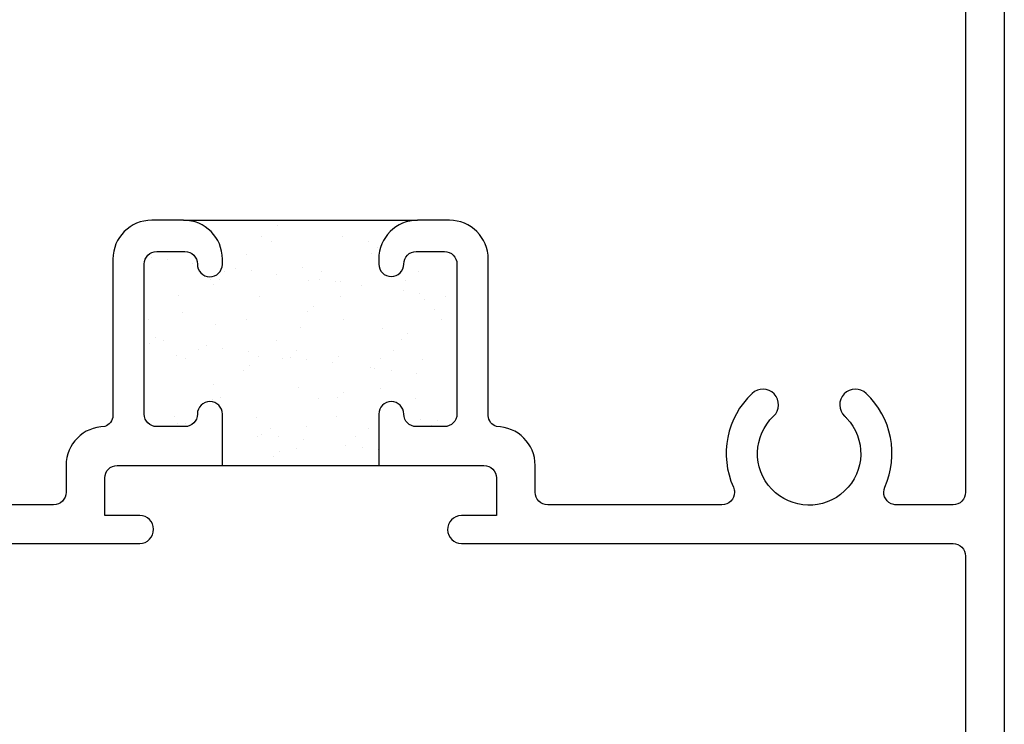
# Model space of a CAD drawing. Units: inches. Extents: x 0.5 to 8, y 0.3 to 10.6.
# Drawn here: x 4.2 to 5.8, y 4.3 to 5.5 of the extents above; entities that cross this region are included whole.
import ezdxf

# ---------------------------------------------------------------- set-up
doc = ezdxf.new("R2010")
doc.units = ezdxf.units.IN
doc.header["$MEASUREMENT"] = 0
doc.layers.add('OBJ', color=7, linetype='Continuous')
doc.layers.add('POLY', color=7, linetype='Continuous')

# ---------------------------------------------------------------- blocks, each defined once
blk = doc.blocks.new('block 157')
at = {"color": 242, "lineweight": 25, "true_color": 0xcc0033}
blk.add_lwpolyline([(4.4744, 5.0245), (4.4744, 5.0245)], dxfattribs=at)
blk = doc.blocks.new('block 158')
at = {"color": 242, "lineweight": 25, "true_color": 0xcc0033}
blk.add_lwpolyline([(4.5347, 4.9782), (4.5347, 4.9782)], dxfattribs=at)
blk = doc.blocks.new('block 159')
at = {"color": 242, "lineweight": 25, "true_color": 0xcc0033}
blk.add_lwpolyline([(4.6022, 4.9264), (4.6022, 4.9264)], dxfattribs=at)
blk = doc.blocks.new('block 160')
at = {"color": 242, "lineweight": 25, "true_color": 0xcc0033}
blk.add_lwpolyline([(4.6666, 4.877), (4.6666, 4.877)], dxfattribs=at)
blk = doc.blocks.new('block 161')
at = {"color": 242, "lineweight": 25, "true_color": 0xcc0033}
blk.add_lwpolyline([(4.7269, 4.8307), (4.7269, 4.8307)], dxfattribs=at)
blk = doc.blocks.new('block 162')
at = {"color": 242, "lineweight": 25, "true_color": 0xcc0033}
blk.add_lwpolyline([(4.7944, 4.779), (4.7944, 4.779)], dxfattribs=at)
blk = doc.blocks.new('block 163')
at = {"color": 242, "lineweight": 25, "true_color": 0xcc0033}
blk.add_lwpolyline([(4.4713, 4.9281), (4.4713, 4.9281)], dxfattribs=at)
blk = doc.blocks.new('block 164')
at = {"color": 242, "lineweight": 25, "true_color": 0xcc0033}
blk.add_lwpolyline([(4.5316, 4.8819), (4.5316, 4.8819)], dxfattribs=at)
blk = doc.blocks.new('block 165')
at = {"color": 242, "lineweight": 25, "true_color": 0xcc0033}
blk.add_lwpolyline([(4.599, 4.8301), (4.599, 4.8301)], dxfattribs=at)
blk = doc.blocks.new('block 166')
at = {"color": 242, "lineweight": 25, "true_color": 0xcc0033}
blk.add_lwpolyline([(4.6635, 4.7806), (4.6635, 4.7806)], dxfattribs=at)
blk = doc.blocks.new('block 167')
at = {"color": 242, "lineweight": 25, "true_color": 0xcc0033}
blk.add_lwpolyline([(4.4681, 4.8318), (4.4681, 4.8318)], dxfattribs=at)
blk = doc.blocks.new('block 168')
at = {"color": 242, "lineweight": 25, "true_color": 0xcc0033}
blk.add_lwpolyline([(4.6053, 5.0228), (4.6053, 5.0228)], dxfattribs=at)
blk = doc.blocks.new('block 169')
at = {"color": 242, "lineweight": 25, "true_color": 0xcc0033}
blk.add_lwpolyline([(4.6698, 4.9733), (4.6698, 4.9733)], dxfattribs=at)
blk = doc.blocks.new('block 170')
at = {"color": 242, "lineweight": 25, "true_color": 0xcc0033}
blk.add_lwpolyline([(4.7301, 4.9271), (4.7301, 4.9271)], dxfattribs=at)
blk = doc.blocks.new('block 171')
at = {"color": 242, "lineweight": 25, "true_color": 0xcc0033}
blk.add_lwpolyline([(4.7975, 4.8753), (4.7975, 4.8753)], dxfattribs=at)
blk = doc.blocks.new('block 172')
at = {"color": 242, "lineweight": 25, "true_color": 0xcc0033}
blk.add_lwpolyline([(4.862, 4.8259), (4.862, 4.8259)], dxfattribs=at)
blk = doc.blocks.new('block 173')
at = {"color": 242, "lineweight": 25, "true_color": 0xcc0033}
blk.add_lwpolyline([(4.6085, 5.1191), (4.6085, 5.1191)], dxfattribs=at)
blk = doc.blocks.new('block 174')
at = {"color": 242, "lineweight": 25, "true_color": 0xcc0033}
blk.add_lwpolyline([(4.6729, 5.0697), (4.6729, 5.0697)], dxfattribs=at)
blk = doc.blocks.new('block 175')
at = {"color": 242, "lineweight": 25, "true_color": 0xcc0033}
blk.add_lwpolyline([(4.7332, 5.0234), (4.7332, 5.0234)], dxfattribs=at)
blk = doc.blocks.new('block 176')
at = {"color": 242, "lineweight": 25, "true_color": 0xcc0033}
blk.add_lwpolyline([(4.8007, 4.9717), (4.8007, 4.9717)], dxfattribs=at)
blk = doc.blocks.new('block 177')
at = {"color": 242, "lineweight": 25, "true_color": 0xcc0033}
blk.add_lwpolyline([(4.8651, 4.9222), (4.8651, 4.9222)], dxfattribs=at)
blk = doc.blocks.new('block 178')
at = {"color": 242, "lineweight": 25, "true_color": 0xcc0033}
blk.add_lwpolyline([(4.7364, 5.1197), (4.7364, 5.1197)], dxfattribs=at)
blk = doc.blocks.new('block 179')
at = {"color": 242, "lineweight": 25, "true_color": 0xcc0033}
blk.add_lwpolyline([(4.8683, 5.0185), (4.8683, 5.0185)], dxfattribs=at)
blk = doc.blocks.new('block 180')
at = {"color": 242, "lineweight": 25, "true_color": 0xcc0033}
blk.add_lwpolyline([(4.4311, 5.0851), (4.4311, 5.0851)], dxfattribs=at)
blk = doc.blocks.new('block 181')
at = {"color": 242, "lineweight": 25, "true_color": 0xcc0033}
blk.add_lwpolyline([(4.4571, 5.0817), (4.4571, 5.0817)], dxfattribs=at)
blk = doc.blocks.new('block 182')
at = {"color": 242, "lineweight": 25, "true_color": 0xcc0033}
blk.add_lwpolyline([(4.4978, 5.0764), (4.4978, 5.0764)], dxfattribs=at)
blk = doc.blocks.new('block 183')
at = {"color": 242, "lineweight": 25, "true_color": 0xcc0033}
blk.add_lwpolyline([(4.5657, 5.0674), (4.5657, 5.0674)], dxfattribs=at)
blk = doc.blocks.new('block 184')
at = {"color": 242, "lineweight": 25, "true_color": 0xcc0033}
blk.add_lwpolyline([(4.5917, 5.064), (4.5917, 5.064)], dxfattribs=at)
blk = doc.blocks.new('block 185')
at = {"color": 242, "lineweight": 25, "true_color": 0xcc0033}
blk.add_lwpolyline([(4.6324, 5.0586), (4.6324, 5.0586)], dxfattribs=at)
blk = doc.blocks.new('block 186')
at = {"color": 242, "lineweight": 25, "true_color": 0xcc0033}
blk.add_lwpolyline([(4.7003, 5.0497), (4.7003, 5.0497)], dxfattribs=at)
blk = doc.blocks.new('block 187')
at = {"color": 242, "lineweight": 25, "true_color": 0xcc0033}
blk.add_lwpolyline([(4.7263, 5.0463), (4.7263, 5.0463)], dxfattribs=at)
blk = doc.blocks.new('block 188')
at = {"color": 242, "lineweight": 25, "true_color": 0xcc0033}
blk.add_lwpolyline([(4.7669, 5.0409), (4.7669, 5.0409)], dxfattribs=at)
blk = doc.blocks.new('block 189')
at = {"color": 242, "lineweight": 25, "true_color": 0xcc0033}
blk.add_lwpolyline([(4.8349, 5.032), (4.8349, 5.032)], dxfattribs=at)
blk = doc.blocks.new('block 190')
at = {"color": 242, "lineweight": 25, "true_color": 0xcc0033}
blk.add_lwpolyline([(4.8609, 5.0286), (4.8609, 5.0286)], dxfattribs=at)
blk = doc.blocks.new('block 191')
at = {"color": 242, "lineweight": 25, "true_color": 0xcc0033}
blk.add_lwpolyline([(4.9015, 5.0232), (4.9015, 5.0232)], dxfattribs=at)
blk = doc.blocks.new('block 192')
at = {"color": 242, "lineweight": 25, "true_color": 0xcc0033}
blk.add_lwpolyline([(4.4517, 4.953), (4.4517, 4.953)], dxfattribs=at)
blk = doc.blocks.new('block 193')
at = {"color": 242, "lineweight": 25, "true_color": 0xcc0033}
blk.add_lwpolyline([(4.5196, 4.944), (4.5196, 4.944)], dxfattribs=at)
blk = doc.blocks.new('block 194')
at = {"color": 242, "lineweight": 25, "true_color": 0xcc0033}
blk.add_lwpolyline([(4.5456, 4.9406), (4.5456, 4.9406)], dxfattribs=at)
blk = doc.blocks.new('block 195')
at = {"color": 242, "lineweight": 25, "true_color": 0xcc0033}
blk.add_lwpolyline([(4.5863, 4.9353), (4.5863, 4.9353)], dxfattribs=at)
blk = doc.blocks.new('block 196')
at = {"color": 242, "lineweight": 25, "true_color": 0xcc0033}
blk.add_lwpolyline([(4.6542, 4.9263), (4.6542, 4.9263)], dxfattribs=at)
blk = doc.blocks.new('block 197')
at = {"color": 242, "lineweight": 25, "true_color": 0xcc0033}
blk.add_lwpolyline([(4.6802, 4.9229), (4.6802, 4.9229)], dxfattribs=at)
blk = doc.blocks.new('block 198')
at = {"color": 242, "lineweight": 25, "true_color": 0xcc0033}
blk.add_lwpolyline([(4.7208, 4.9175), (4.7208, 4.9175)], dxfattribs=at)
blk = doc.blocks.new('block 199')
at = {"color": 242, "lineweight": 25, "true_color": 0xcc0033}
blk.add_lwpolyline([(4.7888, 4.9086), (4.7888, 4.9086)], dxfattribs=at)
blk = doc.blocks.new('block 200')
at = {"color": 242, "lineweight": 25, "true_color": 0xcc0033}
blk.add_lwpolyline([(4.8148, 4.9052), (4.8148, 4.9052)], dxfattribs=at)
blk = doc.blocks.new('block 201')
at = {"color": 242, "lineweight": 25, "true_color": 0xcc0033}
blk.add_lwpolyline([(4.8554, 4.8998), (4.8554, 4.8998)], dxfattribs=at)
blk = doc.blocks.new('block 202')
at = {"color": 242, "lineweight": 25, "true_color": 0xcc0033}
blk.add_lwpolyline([(4.4735, 4.8206), (4.4735, 4.8206)], dxfattribs=at)
blk = doc.blocks.new('block 203')
at = {"color": 242, "lineweight": 25, "true_color": 0xcc0033}
blk.add_lwpolyline([(4.6081, 4.8029), (4.6081, 4.8029)], dxfattribs=at)
blk = doc.blocks.new('block 204')
at = {"color": 242, "lineweight": 25, "true_color": 0xcc0033}
blk.add_lwpolyline([(4.6341, 4.7995), (4.6341, 4.7995)], dxfattribs=at)
blk = doc.blocks.new('block 205')
at = {"color": 242, "lineweight": 25, "true_color": 0xcc0033}
blk.add_lwpolyline([(4.6747, 4.7941), (4.6747, 4.7941)], dxfattribs=at)
blk = doc.blocks.new('block 206')
at = {"color": 242, "lineweight": 25, "true_color": 0xcc0033}
blk.add_lwpolyline([(4.7427, 4.7852), (4.7427, 4.7852)], dxfattribs=at)
blk = doc.blocks.new('block 207')
at = {"color": 242, "lineweight": 25, "true_color": 0xcc0033}
blk.add_lwpolyline([(4.7687, 4.7818), (4.7687, 4.7818)], dxfattribs=at)
blk = doc.blocks.new('block 208')
at = {"color": 242, "lineweight": 25, "true_color": 0xcc0033}
blk.add_lwpolyline([(4.4863, 4.9243), (4.4863, 4.9243)], dxfattribs=at)
blk = doc.blocks.new('block 209')
at = {"color": 242, "lineweight": 25, "true_color": 0xcc0033}
blk.add_lwpolyline([(4.5074, 4.9377), (4.5074, 4.9377)], dxfattribs=at)
blk = doc.blocks.new('block 210')
at = {"color": 242, "lineweight": 25, "true_color": 0xcc0033}
blk.add_lwpolyline([(4.5833, 4.9861), (4.5833, 4.9861)], dxfattribs=at)
blk = doc.blocks.new('block 211')
at = {"color": 242, "lineweight": 25, "true_color": 0xcc0033}
blk.add_lwpolyline([(4.6824, 5.0492), (4.6824, 5.0492)], dxfattribs=at)
blk = doc.blocks.new('block 212')
at = {"color": 242, "lineweight": 25, "true_color": 0xcc0033}
blk.add_lwpolyline([(4.7035, 5.0627), (4.7035, 5.0627)], dxfattribs=at)
blk = doc.blocks.new('block 213')
at = {"color": 242, "lineweight": 25, "true_color": 0xcc0033}
blk.add_lwpolyline([(4.7794, 5.111), (4.7794, 5.111)], dxfattribs=at)
blk = doc.blocks.new('block 214')
at = {"color": 242, "lineweight": 25, "true_color": 0xcc0033}
blk.add_lwpolyline([(4.5429, 4.8609), (4.5429, 4.8609)], dxfattribs=at)
blk = doc.blocks.new('block 215')
at = {"color": 242, "lineweight": 25, "true_color": 0xcc0033}
blk.add_lwpolyline([(4.642, 4.924), (4.642, 4.924)], dxfattribs=at)
blk = doc.blocks.new('block 216')
at = {"color": 242, "lineweight": 25, "true_color": 0xcc0033}
blk.add_lwpolyline([(4.6631, 4.9375), (4.6631, 4.9375)], dxfattribs=at)
blk = doc.blocks.new('block 217')
at = {"color": 242, "lineweight": 25, "true_color": 0xcc0033}
blk.add_lwpolyline([(4.739, 4.9858), (4.739, 4.9858)], dxfattribs=at)
blk = doc.blocks.new('block 218')
at = {"color": 242, "lineweight": 25, "true_color": 0xcc0033}
blk.add_lwpolyline([(4.8381, 5.049), (4.8381, 5.049)], dxfattribs=at)
blk = doc.blocks.new('block 219')
at = {"color": 242, "lineweight": 25, "true_color": 0xcc0033}
blk.add_lwpolyline([(4.8592, 5.0624), (4.8592, 5.0624)], dxfattribs=at)
blk = doc.blocks.new('block 220')
at = {"color": 242, "lineweight": 25, "true_color": 0xcc0033}
blk.add_lwpolyline([(4.6016, 4.7988), (4.6016, 4.7988)], dxfattribs=at)
blk = doc.blocks.new('block 221')
at = {"color": 242, "lineweight": 25, "true_color": 0xcc0033}
blk.add_lwpolyline([(4.6227, 4.8123), (4.6227, 4.8123)], dxfattribs=at)
blk = doc.blocks.new('block 222')
at = {"color": 242, "lineweight": 25, "true_color": 0xcc0033}
blk.add_lwpolyline([(4.6986, 4.8606), (4.6986, 4.8606)], dxfattribs=at)
blk = doc.blocks.new('block 223')
at = {"color": 242, "lineweight": 25, "true_color": 0xcc0033}
blk.add_lwpolyline([(4.7977, 4.9237), (4.7977, 4.9237)], dxfattribs=at)
blk = doc.blocks.new('block 224')
at = {"color": 242, "lineweight": 25, "true_color": 0xcc0033}
blk.add_lwpolyline([(4.8188, 4.9372), (4.8188, 4.9372)], dxfattribs=at)
blk = doc.blocks.new('block 225')
at = {"color": 242, "lineweight": 25, "true_color": 0xcc0033}
blk.add_lwpolyline([(4.8947, 4.9855), (4.8947, 4.9855)], dxfattribs=at)
blk = doc.blocks.new('block 226')
at = {"color": 242, "lineweight": 25, "true_color": 0xcc0033}
blk.add_lwpolyline([(4.7573, 4.7985), (4.7573, 4.7985)], dxfattribs=at)
blk = doc.blocks.new('block 227')
at = {"color": 242, "lineweight": 25, "true_color": 0xcc0033}
blk.add_lwpolyline([(4.7784, 4.812), (4.7784, 4.812)], dxfattribs=at)
blk = doc.blocks.new('block 228')
at = {"color": 242, "lineweight": 25, "true_color": 0xcc0033}
blk.add_lwpolyline([(4.8543, 4.8603), (4.8543, 4.8603)], dxfattribs=at)
blk = doc.blocks.new('block 229')
at = {"color": 242, "lineweight": 25, "true_color": 0xcc0033}
blk.add_lwpolyline([(4.4276, 4.9864), (4.4276, 4.9864)], dxfattribs=at)
blk = doc.blocks.new('block 230')
at = {"color": 242, "lineweight": 25, "true_color": 0xcc0033}
blk.add_lwpolyline([(4.5267, 5.0495), (4.5267, 5.0495)], dxfattribs=at)
blk = doc.blocks.new('block 231')
at = {"color": 242, "lineweight": 25, "true_color": 0xcc0033}
blk.add_lwpolyline([(4.5478, 5.0629), (4.5478, 5.0629)], dxfattribs=at)
blk = doc.blocks.new('block 232')
at = {"color": 242, "lineweight": 25, "true_color": 0xcc0033}
blk.add_lwpolyline([(4.6237, 5.1113), (4.6237, 5.1113)], dxfattribs=at)
blk = doc.blocks.new('block 233')
at = {"color": 242, "lineweight": 25, "true_color": 0xcc0033}
blk.add_lwpolyline([(4.4857, 4.8193), (4.4857, 4.8193)], dxfattribs=at)
blk = doc.blocks.new('block 234')
at = {"color": 242, "lineweight": 25, "true_color": 0xcc0033}
blk.add_lwpolyline([(4.5292, 4.8591), (4.5292, 4.8591)], dxfattribs=at)
blk = doc.blocks.new('block 235')
at = {"color": 242, "lineweight": 25, "true_color": 0xcc0033}
blk.add_lwpolyline([(4.5789, 4.9047), (4.5789, 4.9047)], dxfattribs=at)
blk = doc.blocks.new('block 236')
at = {"color": 242, "lineweight": 25, "true_color": 0xcc0033}
blk.add_lwpolyline([(4.5881, 4.9132), (4.5881, 4.9132)], dxfattribs=at)
blk = doc.blocks.new('block 237')
at = {"color": 242, "lineweight": 25, "true_color": 0xcc0033}
blk.add_lwpolyline([(4.6316, 4.953), (4.6316, 4.953)], dxfattribs=at)
blk = doc.blocks.new('block 238')
at = {"color": 242, "lineweight": 25, "true_color": 0xcc0033}
blk.add_lwpolyline([(4.6814, 4.9986), (4.6814, 4.9986)], dxfattribs=at)
blk = doc.blocks.new('block 239')
at = {"color": 242, "lineweight": 25, "true_color": 0xcc0033}
blk.add_lwpolyline([(4.6906, 5.0071), (4.6906, 5.0071)], dxfattribs=at)
blk = doc.blocks.new('block 240')
at = {"color": 242, "lineweight": 25, "true_color": 0xcc0033}
blk.add_lwpolyline([(4.7341, 5.0469), (4.7341, 5.0469)], dxfattribs=at)
blk = doc.blocks.new('block 241')
at = {"color": 242, "lineweight": 25, "true_color": 0xcc0033}
blk.add_lwpolyline([(4.7839, 5.0925), (4.7839, 5.0925)], dxfattribs=at)
blk = doc.blocks.new('block 242')
at = {"color": 242, "lineweight": 25, "true_color": 0xcc0033}
blk.add_lwpolyline([(4.7931, 5.101), (4.7931, 5.101)], dxfattribs=at)
blk = doc.blocks.new('block 243')
at = {"color": 242, "lineweight": 25, "true_color": 0xcc0033}
blk.add_lwpolyline([(4.6268, 4.7669), (4.6268, 4.7669)], dxfattribs=at)
blk = doc.blocks.new('block 244')
at = {"color": 242, "lineweight": 25, "true_color": 0xcc0033}
blk.add_lwpolyline([(4.636, 4.7754), (4.636, 4.7754)], dxfattribs=at)
blk = doc.blocks.new('block 245')
at = {"color": 242, "lineweight": 25, "true_color": 0xcc0033}
blk.add_lwpolyline([(4.6795, 4.8152), (4.6795, 4.8152)], dxfattribs=at)
blk = doc.blocks.new('block 246')
at = {"color": 242, "lineweight": 25, "true_color": 0xcc0033}
blk.add_lwpolyline([(4.7292, 4.8608), (4.7292, 4.8608)], dxfattribs=at)
blk = doc.blocks.new('block 247')
at = {"color": 242, "lineweight": 25, "true_color": 0xcc0033}
blk.add_lwpolyline([(4.7385, 4.8693), (4.7385, 4.8693)], dxfattribs=at)
blk = doc.blocks.new('block 248')
at = {"color": 242, "lineweight": 25, "true_color": 0xcc0033}
blk.add_lwpolyline([(4.782, 4.9091), (4.782, 4.9091)], dxfattribs=at)
blk = doc.blocks.new('block 249')
at = {"color": 242, "lineweight": 25, "true_color": 0xcc0033}
blk.add_lwpolyline([(4.8317, 4.9547), (4.8317, 4.9547)], dxfattribs=at)
blk = doc.blocks.new('block 250')
at = {"color": 242, "lineweight": 25, "true_color": 0xcc0033}
blk.add_lwpolyline([(4.8409, 4.9632), (4.8409, 4.9632)], dxfattribs=at)
blk = doc.blocks.new('block 251')
at = {"color": 242, "lineweight": 25, "true_color": 0xcc0033}
blk.add_lwpolyline([(4.8844, 5.003), (4.8844, 5.003)], dxfattribs=at)
blk = doc.blocks.new('block 252')
at = {"color": 242, "lineweight": 25, "true_color": 0xcc0033}
blk.add_lwpolyline([(4.8795, 4.817), (4.8795, 4.817)], dxfattribs=at)
blk = doc.blocks.new('block 253')
at = {"color": 242, "lineweight": 25, "true_color": 0xcc0033}
blk.add_lwpolyline([(4.8888, 4.8254), (4.8888, 4.8254)], dxfattribs=at)
blk = doc.blocks.new('block 254')
at = {"color": 242, "lineweight": 25, "true_color": 0xcc0033}
blk.add_lwpolyline([(4.4286, 4.9486), (4.4286, 4.9486)], dxfattribs=at)
blk = doc.blocks.new('block 255')
at = {"color": 242, "lineweight": 25, "true_color": 0xcc0033}
blk.add_lwpolyline([(4.4378, 4.957), (4.4378, 4.957)], dxfattribs=at)
blk = doc.blocks.new('block 256')
at = {"color": 242, "lineweight": 25, "true_color": 0xcc0033}
blk.add_lwpolyline([(4.4813, 4.9969), (4.4813, 4.9969)], dxfattribs=at)
blk = doc.blocks.new('block 257')
at = {"color": 242, "lineweight": 25, "true_color": 0xcc0033}
blk.add_lwpolyline([(4.5311, 5.0425), (4.5311, 5.0425)], dxfattribs=at)
blk = doc.blocks.new('block 258')
at = {"color": 242, "lineweight": 25, "true_color": 0xcc0033}
blk.add_lwpolyline([(4.5403, 5.051), (4.5403, 5.051)], dxfattribs=at)
blk = doc.blocks.new('block 259')
at = {"color": 242, "lineweight": 25, "true_color": 0xcc0033}
blk.add_lwpolyline([(4.5838, 5.0908), (4.5838, 5.0908)], dxfattribs=at)
blk = doc.blocks.new('block 260')
at = {"color": 242, "lineweight": 25, "true_color": 0xcc0033}
blk.add_lwpolyline([(4.6336, 5.1364), (4.6336, 5.1364)], dxfattribs=at)
blk = doc.blocks.new('block 261')
at = {"color": 242, "lineweight": 25, "true_color": 0xcc0033}
blk.add_lwpolyline([(4.6428, 5.1449), (4.6428, 5.1449)], dxfattribs=at)
blk = doc.blocks.new('block 376')
at = {"layer": 'POLY', "color": 242, "lineweight": 25, "true_color": 0xcc0033}
blk.add_lwpolyline([(4.5452, 4.753), (4.7952, 4.753)], dxfattribs=at)
blk = doc.blocks.new('block 377')
at = {"layer": 'POLY', "color": 242, "lineweight": 25, "true_color": 0xcc0033}
blk.add_lwpolyline([(4.4832, 5.145), (4.8572, 5.145)], dxfattribs=at)
blk = doc.blocks.new('block 378')
at = {"layer": 'OBJ', "color": 4, "lineweight": 25, "true_color": 0x00ffff}
blk.add_open_spline([(3.3902, 4.682), (3.3902, 4.682), (3.3902, 4.703), (3.3902, 4.703), (3.3902, 4.7085), (3.3857, 4.713), (3.3802, 4.713), (3.3802, 4.713), (3.3502, 4.713), (3.3502, 4.713), (3.3446, 4.713), (3.3402, 4.7085), (3.3402, 4.703), (3.3402, 4.703), (3.3402, 4.543), (3.3402, 4.543), (3.3402, 4.5375), (3.3446, 4.533), (3.3502, 4.533), (3.3502, 4.533), (3.3802, 4.533), (3.3802, 4.533), (3.3857, 4.533), (3.3902, 4.5375), (3.3902, 4.543), (3.3902, 4.543), (3.3902, 4.564), (3.3902, 4.564), (3.3902, 4.5717), (3.3964, 4.578), (3.4042, 4.578), (3.4042, 4.578), (3.4062, 4.578), (3.4062, 4.578), (3.4139, 4.578), (3.4202, 4.5717), (3.4202, 4.564), (3.4202, 4.564), (3.4202, 4.022), (3.4202, 4.022), (3.4202, 4.0109), (3.4291, 4.002), (3.4402, 4.002), (3.4402, 4.002), (3.8742, 4.002), (3.8742, 4.002), (3.8852, 4.002), (3.8942, 3.993), (3.8942, 3.982), (3.8942, 3.982), (3.8942, 3.962), (3.8942, 3.962), (3.8942, 3.9565), (3.8897, 3.952), (3.8842, 3.952), (3.8842, 3.952), (3.8042, 3.952), (3.8042, 3.952), (3.7986, 3.952), (3.7942, 3.9475), (3.7942, 3.942), (3.7942, 3.942), (3.7942, 3.822), (3.7942, 3.822), (3.7942, 3.8165), (3.7986, 3.812), (3.8042, 3.812), (3.8042, 3.812), (4.1742, 3.812), (4.1742, 3.812), (4.1797, 3.812), (4.1842, 3.8165), (4.1842, 3.822), (4.1842, 3.822), (4.1842, 3.942), (4.1842, 3.942), (4.1842, 3.9475), (4.1797, 3.952), (4.1742, 3.952), (4.1742, 3.952), (4.0942, 3.952), (4.0942, 3.952), (4.0886, 3.952), (4.0842, 3.9565), (4.0842, 3.962), (4.0842, 3.962), (4.0842, 3.982), (4.0842, 3.982), (4.0842, 3.993), (4.0931, 4.002), (4.1042, 4.002), (4.1042, 4.002), (4.3092, 4.002), (4.3092, 4.002), (4.3434, 4.002), (4.3712, 3.9742), (4.3712, 3.94), (4.3712, 3.94), (4.3712, 3.926), (4.3712, 3.926), (4.3712, 3.9127), (4.3604, 3.902), (4.3472, 3.902), (4.3472, 3.902), (4.3452, 3.902), (4.3452, 3.902), (4.3319, 3.902), (4.3212, 3.9127), (4.3212, 3.926), (4.3212, 3.926), (4.3212, 3.932), (4.3212, 3.932), (4.3212, 3.943), (4.3122, 3.952), (4.3012, 3.952), (4.3012, 3.952), (4.2662, 3.952), (4.2662, 3.952), (4.2551, 3.952), (4.2462, 3.943), (4.2462, 3.932), (4.2462, 3.932), (4.2462, 3.692), (4.2462, 3.692), (4.2462, 3.6809), (4.2551, 3.672), (4.2662, 3.672), (4.2662, 3.672), (4.3012, 3.672), (4.3012, 3.672), (4.3122, 3.672), (4.3212, 3.6809), (4.3212, 3.692), (4.3212, 3.692), (4.3212, 3.698), (4.3212, 3.698), (4.3212, 3.7112), (4.3319, 3.722), (4.3452, 3.722), (4.3452, 3.722), (4.3472, 3.722), (4.3472, 3.722), (4.3604, 3.722), (4.3712, 3.7112), (4.3712, 3.698), (4.3712, 3.698), (4.3712, 3.61), (4.3712, 3.61), (4.3712, 3.61), (4.2662, 3.61), (4.2662, 3.61), (4.2551, 3.61), (4.2462, 3.601), (4.2462, 3.59), (4.2462, 3.59), (4.2462, 3.44), (4.2462, 3.44), (4.2462, 3.4057), (4.2184, 3.378), (4.1842, 3.378), (4.1842, 3.378), (3.4302, 3.378), (3.4302, 3.378), (3.4246, 3.378), (3.4202, 3.3735), (3.4202, 3.368), (3.4202, 3.368), (3.4202, 2.648), (3.4202, 2.648), (3.4202, 2.6369), (3.4112, 2.628), (3.4002, 2.628), (3.4002, 2.628), (3.3152, 2.628), (3.3152, 2.628), (3.3041, 2.628), (3.2952, 2.6369), (3.2952, 2.648), (3.2952, 2.648), (3.2952, 4.733), (3.2952, 4.733), (3.2952, 4.744), (3.3041, 4.753), (3.3152, 4.753), (3.3152, 4.753), (3.4002, 4.753), (3.4002, 4.753), (3.4112, 4.753), (3.4202, 4.744), (3.4202, 4.733), (3.4202, 4.733), (3.4202, 4.682), (3.4202, 4.682), (3.4202, 4.6743), (3.4139, 4.668), (3.4062, 4.668), (3.4062, 4.668), (3.4042, 4.668), (3.4042, 4.668), (3.3964, 4.668), (3.3902, 4.6743), (3.3902, 4.682)], degree=3, knots=[0, 0, 0, 0, 1, 1, 1, 2, 2, 2, 3, 3, 3, 4, 4, 4, 5, 5, 5, 6, 6, 6, 7, 7, 7, 8, 8, 8, 9, 9, 9, 10, 10, 10, 11, 11, 11, 12, 12, 12, 13, 13, 13, 14, 14, 14, 15, 15, 15, 16, 16, 16, 17, 17, 17, 18, 18, 18, 19, 19, 19, 20, 20, 20, 21, 21, 21, 22, 22, 22, 23, 23, 23, 24, 24, 24, 25, 25, 25, 26, 26, 26, 27, 27, 27, 28, 28, 28, 29, 29, 29, 30, 30, 30, 31, 31, 31, 32, 32, 32, 33, 33, 33, 34, 34, 34, 35, 35, 35, 36, 36, 36, 37, 37, 37, 38, 38, 38, 39, 39, 39, 40, 40, 40, 41, 41, 41, 42, 42, 42, 43, 43, 43, 44, 44, 44, 45, 45, 45, 46, 46, 46, 47, 47, 47, 48, 48, 48, 49, 49, 49, 50, 50, 50, 51, 51, 51, 52, 52, 52, 53, 53, 53, 54, 54, 54, 55, 55, 55, 56, 56, 56, 57, 57, 57, 58, 58, 58, 59, 59, 59, 60, 60, 60, 61, 61, 61, 62, 62, 62, 63, 63, 63, 64, 64, 64, 65, 65, 65, 66, 66, 66, 67, 67, 67, 67], dxfattribs=at)
blk = doc.blocks.new('block 446')
at = {"layer": 'OBJ', "color": 4, "lineweight": 25, "true_color": 0x00ffff}
blk.add_open_spline([(3.9782, 4.7181), (3.9737, 4.708), (3.9783, 4.6962), (3.9883, 4.6917), (3.9909, 4.6906), (3.9937, 4.69), (3.9965, 4.69), (3.9965, 4.69), (4.2752, 4.69), (4.2752, 4.69), (4.2862, 4.69), (4.2952, 4.6989), (4.2952, 4.71), (4.2952, 4.71), (4.2952, 4.753), (4.2952, 4.753), (4.2952, 4.7872), (4.3229, 4.815), (4.3572, 4.815), (4.3646, 4.8177), (4.3697, 4.8246), (4.3702, 4.8325), (4.3702, 4.8325), (4.3702, 5.083), (4.3702, 5.083), (4.3702, 5.1172), (4.3979, 5.145), (4.4322, 5.145), (4.4322, 5.145), (4.4832, 5.145), (4.4832, 5.145), (4.5174, 5.145), (4.5452, 5.1172), (4.5452, 5.083), (4.5452, 5.083), (4.5452, 5.075), (4.5452, 5.075), (4.5452, 5.0748), (4.5452, 5.0745), (4.5452, 5.0743), (4.545, 5.0632), (4.5358, 5.0544), (4.5248, 5.0546), (4.5138, 5.0548), (4.505, 5.0639), (4.5052, 5.075), (4.5052, 5.086), (4.4962, 5.095), (4.4852, 5.095), (4.4852, 5.095), (4.4402, 5.095), (4.4402, 5.095), (4.4291, 5.095), (4.4202, 5.086), (4.4202, 5.075), (4.4202, 5.075), (4.4202, 4.835), (4.4202, 4.835), (4.4202, 4.8239), (4.4291, 4.815), (4.4402, 4.815), (4.4402, 4.815), (4.4852, 4.815), (4.4852, 4.815), (4.4962, 4.815), (4.5052, 4.8239), (4.5052, 4.835), (4.5052, 4.846), (4.5141, 4.855), (4.5252, 4.855), (4.5362, 4.855), (4.5452, 4.846), (4.5452, 4.835), (4.5452, 4.835), (4.5452, 4.753), (4.5452, 4.753), (4.5452, 4.753), (4.3772, 4.753), (4.3772, 4.753), (4.3661, 4.753), (4.3572, 4.744), (4.3572, 4.733), (4.3572, 4.733), (4.3572, 4.673), (4.3572, 4.673), (4.3572, 4.673), (4.4132, 4.673), (4.4132, 4.673), (4.4252, 4.6727), (4.4349, 4.663), (4.4351, 4.651), (4.4354, 4.6386), (4.4256, 4.6283), (4.4132, 4.628), (4.4132, 4.628), (3.5905, 4.628), (3.5905, 4.628), (3.5905, 4.628), (3.6072, 4.566), (3.6072, 4.566), (3.6072, 4.566), (3.5452, 4.566), (3.5452, 4.566), (3.5452, 4.566), (3.5452, 5.628), (3.5452, 5.628), (3.5452, 5.628), (3.5952, 5.628), (3.5952, 5.628), (3.5952, 5.628), (3.6308, 5.8301), (3.6308, 5.8301), (3.6096, 5.8364), (3.5952, 5.8559), (3.5952, 5.878), (3.5952, 5.9056), (3.6175, 5.928), (3.6452, 5.928), (3.6452, 5.928), (3.6692, 5.928), (3.6692, 5.928), (3.6692, 5.928), (3.6692, 5.566), (3.6692, 5.566), (3.6692, 5.566), (3.6072, 5.566), (3.6072, 5.566), (3.6072, 5.566), (3.6072, 4.71), (3.6072, 4.71), (3.6072, 4.6989), (3.6161, 4.69), (3.6272, 4.69), (3.6272, 4.69), (3.7178, 4.69), (3.7178, 4.69), (3.7289, 4.69), (3.7378, 4.6989), (3.7378, 4.71), (3.7378, 4.7128), (3.7372, 4.7156), (3.7361, 4.7181), (3.7133, 4.7694), (3.7252, 4.8295), (3.7659, 4.8681), (3.776, 4.8776), (3.7918, 4.8772), (3.8013, 4.8672), (3.8108, 4.8572), (3.8104, 4.8413), (3.8004, 4.8318), (3.7673, 4.8005), (3.7659, 4.7482), (3.7973, 4.7152), (3.8287, 4.6821), (3.8809, 4.6808), (3.9139, 4.7121), (3.947, 4.7435), (3.9484, 4.7957), (3.917, 4.8288), (3.916, 4.8298), (3.915, 4.8308), (3.9139, 4.8318), (3.9039, 4.8413), (3.9035, 4.8572), (3.913, 4.8672), (3.9225, 4.8772), (3.9383, 4.8776), (3.9484, 4.8681), (3.9891, 4.8295), (4.001, 4.7694), (3.9782, 4.7181)], degree=3, knots=[0, 0, 0, 0, 1, 1, 1, 2, 2, 2, 3, 3, 3, 4, 4, 4, 5, 5, 5, 6, 6, 6, 7, 7, 7, 8, 8, 8, 9, 9, 9, 10, 10, 10, 11, 11, 11, 12, 12, 12, 13, 13, 13, 14, 14, 14, 15, 15, 15, 16, 16, 16, 17, 17, 17, 18, 18, 18, 19, 19, 19, 20, 20, 20, 21, 21, 21, 22, 22, 22, 23, 23, 23, 24, 24, 24, 25, 25, 25, 26, 26, 26, 27, 27, 27, 28, 28, 28, 29, 29, 29, 30, 30, 30, 31, 31, 31, 32, 32, 32, 33, 33, 33, 34, 34, 34, 35, 35, 35, 36, 36, 36, 37, 37, 37, 38, 38, 38, 39, 39, 39, 40, 40, 40, 41, 41, 41, 42, 42, 42, 43, 43, 43, 44, 44, 44, 45, 45, 45, 46, 46, 46, 47, 47, 47, 48, 48, 48, 49, 49, 49, 50, 50, 50, 51, 51, 51, 52, 52, 52, 53, 53, 53, 54, 54, 54, 55, 55, 55, 56, 56, 56, 57, 57, 57, 57], dxfattribs=at)
blk = doc.blocks.new('block 447')
at = {"layer": 'OBJ', "color": 4, "lineweight": 25, "true_color": 0x00ffff}
blk.add_open_spline([(4.9832, 4.673), (4.9832, 4.673), (4.9832, 4.733), (4.9832, 4.733), (4.9832, 4.744), (4.9742, 4.753), (4.9632, 4.753), (4.9632, 4.753), (4.7952, 4.753), (4.7952, 4.753), (4.7952, 4.753), (4.7952, 4.835), (4.7952, 4.835), (4.7952, 4.846), (4.8041, 4.855), (4.8152, 4.855), (4.8262, 4.855), (4.8352, 4.846), (4.8352, 4.835), (4.8352, 4.8239), (4.8441, 4.815), (4.8552, 4.815), (4.8552, 4.815), (4.9002, 4.815), (4.9002, 4.815), (4.9112, 4.815), (4.9202, 4.8239), (4.9202, 4.835), (4.9202, 4.835), (4.9202, 5.075), (4.9202, 5.075), (4.9202, 5.086), (4.9112, 5.095), (4.9002, 5.095), (4.9002, 5.095), (4.8552, 5.095), (4.8552, 5.095), (4.8441, 5.095), (4.8352, 5.086), (4.8352, 5.075), (4.8352, 5.0639), (4.8262, 5.055), (4.8152, 5.055), (4.8041, 5.055), (4.7952, 5.0639), (4.7952, 5.075), (4.7952, 5.075), (4.7952, 5.083), (4.7952, 5.083), (4.7952, 5.1172), (4.8229, 5.145), (4.8572, 5.145), (4.8572, 5.145), (4.9082, 5.145), (4.9082, 5.145), (4.9424, 5.145), (4.9702, 5.1172), (4.9702, 5.083), (4.9702, 5.083), (4.9702, 4.8325), (4.9702, 4.8325), (4.9706, 4.8246), (4.9757, 4.8177), (4.9832, 4.815), (5.0174, 4.815), (5.0452, 4.7872), (5.0452, 4.753), (5.0452, 4.753), (5.0452, 4.71), (5.0452, 4.71), (5.0452, 4.6989), (5.0541, 4.69), (5.0652, 4.69), (5.0652, 4.69), (5.3438, 4.69), (5.3438, 4.69), (5.3549, 4.69), (5.3638, 4.6989), (5.3638, 4.71), (5.3638, 4.7128), (5.3632, 4.7156), (5.3621, 4.7181), (5.3393, 4.7694), (5.3512, 4.8295), (5.3919, 4.8681), (5.402, 4.8776), (5.4178, 4.8772), (5.4273, 4.8672), (5.4368, 4.8572), (5.4364, 4.8413), (5.4264, 4.8318), (5.3933, 4.8005), (5.3919, 4.7482), (5.4233, 4.7152), (5.4547, 4.6821), (5.5069, 4.6808), (5.5399, 4.7121), (5.573, 4.7435), (5.5744, 4.7957), (5.543, 4.8288), (5.542, 4.8298), (5.541, 4.8308), (5.5399, 4.8318), (5.5299, 4.8413), (5.5295, 4.8572), (5.539, 4.8672), (5.5485, 4.8772), (5.5643, 4.8776), (5.5744, 4.8681), (5.6151, 4.8295), (5.627, 4.7694), (5.6042, 4.7181), (5.5997, 4.708), (5.6043, 4.6962), (5.6143, 4.6917), (5.6169, 4.6906), (5.6197, 4.69), (5.6225, 4.69), (5.6225, 4.69), (5.7132, 4.69), (5.7132, 4.69), (5.7242, 4.69), (5.7332, 4.6989), (5.7332, 4.71), (5.7332, 4.71), (5.7332, 5.566), (5.7332, 5.566), (5.7332, 5.566), (5.6712, 5.566), (5.6712, 5.566), (5.6712, 5.566), (5.6712, 5.928), (5.6712, 5.928), (5.6712, 5.928), (5.6952, 5.928), (5.6952, 5.928), (5.7172, 5.928), (5.7367, 5.9135), (5.743, 5.8924), (5.751, 5.8659), (5.736, 5.838), (5.7095, 5.8301), (5.7095, 5.8301), (5.7452, 5.628), (5.7452, 5.628), (5.7452, 5.628), (5.7952, 5.628), (5.7952, 5.628), (5.7952, 5.628), (5.7952, 3.898), (5.7952, 3.898), (5.7952, 3.8869), (5.7862, 3.878), (5.7752, 3.878), (5.7752, 3.878), (5.6902, 3.878), (5.6902, 3.878), (5.6791, 3.878), (5.6702, 3.8869), (5.6702, 3.898), (5.6702, 3.898), (5.6702, 3.948), (5.6702, 3.948), (5.6702, 3.9563), (5.6769, 3.963), (5.6852, 3.963), (5.6934, 3.963), (5.7002, 3.9563), (5.7002, 3.948), (5.7002, 3.948), (5.7002, 3.918), (5.7002, 3.918), (5.7002, 3.918), (5.7502, 3.918), (5.7502, 3.918), (5.7502, 3.918), (5.7502, 4.098), (5.7502, 4.098), (5.7502, 4.098), (5.7002, 4.098), (5.7002, 4.098), (5.7002, 4.098), (5.7002, 4.068), (5.7002, 4.068), (5.7002, 4.0597), (5.6934, 4.053), (5.6852, 4.053), (5.6769, 4.053), (5.6702, 4.0597), (5.6702, 4.068), (5.6702, 4.068), (5.6702, 4.118), (5.6702, 4.118), (5.6702, 4.129), (5.6791, 4.138), (5.6902, 4.138), (5.6902, 4.138), (5.7132, 4.138), (5.7132, 4.138), (5.7242, 4.138), (5.7332, 4.1469), (5.7332, 4.158), (5.7332, 4.158), (5.7332, 4.608), (5.7332, 4.608), (5.7332, 4.619), (5.7242, 4.628), (5.7132, 4.628), (5.7132, 4.628), (4.9272, 4.628), (4.9272, 4.628), (4.9151, 4.6283), (4.9054, 4.6379), (4.9052, 4.65), (4.9049, 4.6624), (4.9147, 4.6727), (4.9272, 4.673), (4.9272, 4.673), (4.9832, 4.673), (4.9832, 4.673)], degree=3, knots=[0, 0, 0, 0, 1, 1, 1, 2, 2, 2, 3, 3, 3, 4, 4, 4, 5, 5, 5, 6, 6, 6, 7, 7, 7, 8, 8, 8, 9, 9, 9, 10, 10, 10, 11, 11, 11, 12, 12, 12, 13, 13, 13, 14, 14, 14, 15, 15, 15, 16, 16, 16, 17, 17, 17, 18, 18, 18, 19, 19, 19, 20, 20, 20, 21, 21, 21, 22, 22, 22, 23, 23, 23, 24, 24, 24, 25, 25, 25, 26, 26, 26, 27, 27, 27, 28, 28, 28, 29, 29, 29, 30, 30, 30, 31, 31, 31, 32, 32, 32, 33, 33, 33, 34, 34, 34, 35, 35, 35, 36, 36, 36, 37, 37, 37, 38, 38, 38, 39, 39, 39, 40, 40, 40, 41, 41, 41, 42, 42, 42, 43, 43, 43, 44, 44, 44, 45, 45, 45, 46, 46, 46, 47, 47, 47, 48, 48, 48, 49, 49, 49, 50, 50, 50, 51, 51, 51, 52, 52, 52, 53, 53, 53, 54, 54, 54, 55, 55, 55, 56, 56, 56, 57, 57, 57, 58, 58, 58, 59, 59, 59, 60, 60, 60, 61, 61, 61, 62, 62, 62, 63, 63, 63, 64, 64, 64, 65, 65, 65, 66, 66, 66, 67, 67, 67, 68, 68, 68, 69, 69, 69, 70, 70, 70, 71, 71, 71, 72, 72, 72, 73, 73, 73, 73], dxfattribs=at)

msp = doc.modelspace()

# ---------------------------------------------------------------- block references
for name in ['block 260', 'block 261', 'block 173', 'block 178', 'block 232', 'block 213', 'block 242', 'block 180', 'block 259', 'block 241', 'block 181', 'block 182', 'block 174', 'block 231', 'block 183', 'block 184', 'block 185', 'block 212', 'block 219', 'block 230', 'block 257', 'block 258', 'block 211', 'block 186', 'block 187', 'block 240', 'block 188', 'block 218', 'block 157', 'block 168', 'block 175', 'block 189', 'block 190', 'block 191', 'block 239', 'block 179', 'block 256', 'block 238', 'block 251', 'block 229', 'block 158', 'block 210', 'block 217', 'block 225', 'block 169', 'block 176', 'block 250', 'block 254', 'block 255', 'block 192', 'block 193', 'block 237', 'block 249', 'block 163', 'block 209', 'block 194', 'block 195', 'block 216', 'block 170', 'block 224', 'block 208', 'block 236', 'block 159', 'block 215', 'block 196', 'block 197', 'block 198', 'block 223', 'block 177', 'block 235', 'block 248', 'block 199', 'block 200', 'block 201', 'block 164', 'block 160', 'block 247', 'block 171', 'block 234', 'block 214', 'block 222', 'block 246', 'block 228', 'block 167', 'block 202', 'block 233', 'block 165', 'block 161', 'block 172', 'block 252', 'block 253', 'block 203', 'block 221', 'block 245', 'block 227', 'block 220', 'block 204', 'block 205', 'block 206', 'block 226', 'block 244', 'block 166', 'block 207', 'block 162', 'block 243']:
    msp.add_blockref(name, (0, 0))
at = {"layer": 'OBJ'}
for name in ['block 446', 'block 447', 'block 378']:
    msp.add_blockref(name, (0, 0), dxfattribs=at)
at = {"layer": 'POLY'}
for name in ['block 377', 'block 376']:
    msp.add_blockref(name, (0, 0), dxfattribs=at)

doc.saveas('drawing.dxf')
